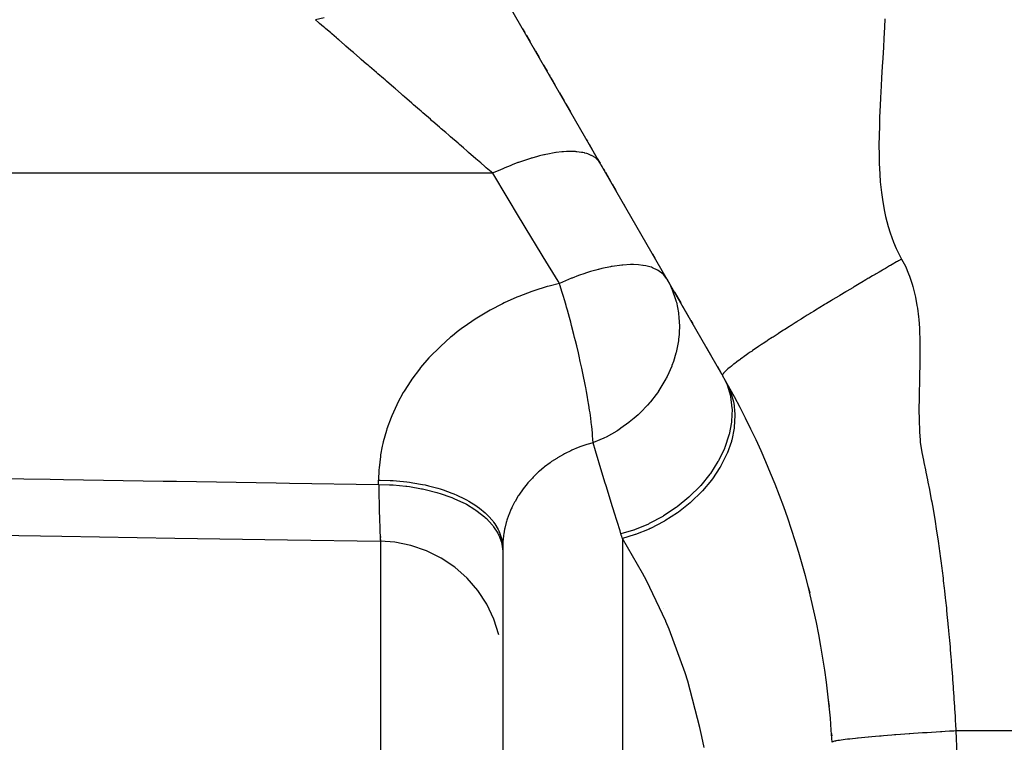
# Model space of a CAD drawing. Extents: x 24 to 1190, y -660 to 283.
# Drawn here: x 121 to 145, y -220 to -202 of the extents above; entities that cross this region are included whole.
import ezdxf

# ---------------------------------------------------------------- set-up
doc = ezdxf.new("R2010")
doc.units = 0
doc.linetypes.add('DASHED', pattern=[11.05, 8.7, -2.35])
doc.layers.get('0').update_dxf_attribs({"linetype": 'CONTINUOUS'})
doc.layers.add('NEVIDI', color=4, linetype='DASHED')

msp = doc.modelspace()

# ---------------------------------------------------------------- linework, layer by layer
at = {"color": 2}
for p, q in [((138.312382, -210.985918), (123.679492, -185.641008)), ((133.479433, -202.615004), (133.533377, -202.708438)), ((133.554988, -202.745869), (133.558075, -202.751216)), ((133.5766, -202.783303), (133.663937, -202.934574)), ((133.702468, -203.001312), (133.706315, -203.007975)), ((133.749568, -203.082892), (133.771197, -203.120355)), ((133.792829, -203.157821), (133.879372, -203.307718)), ((133.987592, -203.495162), (134.074203, -203.645176)), ((134.121543, -203.727171), (134.139181, -203.757722)), ((134.160844, -203.795243), (134.26919, -203.982903)), ((134.372791, -204.162345), (134.486029, -204.35848)), ((134.529421, -204.433636), (134.637916, -204.621555)), ((135.028243, -205.297622), (135.049891, -205.335117)), ((135.063775, -205.359164), (135.071547, -205.372627)), ((135.093217, -205.41016), (135.223687, -205.63614)), ((135.289181, -205.749579), (135.35636, -205.865938)), ((135.387717, -205.920249), (135.397394, -205.937009)), ((135.441697, -206.013744), (135.461735, -206.048452)), ((135.483329, -206.085854), (135.608834, -206.303235)), ((135.629427, -206.338902), (135.63015, -206.340156)), ((135.65, -206.374536), (135.737239, -206.52564)), ((135.925015, -206.850876), (135.956166, -206.904831)), ((136.627567, -208.067733), (136.683508, -208.164624)), ((137.13361, -208.944224), (137.135206, -208.946988)), ((137.156395, -208.983689), (137.306641, -209.243923)), ((137.350296, -209.319536), (137.50578, -209.588842)), ((137.550979, -209.667129), (137.59861, -209.749627)), ((137.901627, -210.274469), (137.905362, -210.280937)), ((137.925505, -210.315828), (138.047148, -210.526519)), ((138.195467, -210.783415), (138.270367, -210.913144)), ((119.604526, -214.84477), (122.335726, -214.88602)), ((122.335726, -214.88602), (125.066926, -214.927259)), ((125.066926, -214.927259), (127.798126, -214.968488)), ((127.798126, -214.968488), (130.04456, -215.002391)), ((130.04456, -215.002391), (130.045215, -215.00326)), ((130.045215, -215.00326), (130.045708, -215.002937)), ((130.045708, -215.002937), (130.045947, -215.002456)), ((130.390923, -215.027699), (130.045947, -215.002456)), ((130.780382, -215.105372), (130.390923, -215.027699)), ((131.156169, -215.233792), (130.780382, -215.105372)), ((131.511688, -215.410724), (131.156169, -215.233792)), ((133, -215.153328), (133, -264.82356)), ((133, -215.153328), (133, -264.82356)), ((131.84072, -215.633043), (131.511688, -215.410724)), ((132.137502, -215.89686), (131.84072, -215.633043)), ((132.396814, -216.197567), (132.137502, -215.89686)), ((132.614128, -216.529876), (132.396814, -216.197567)), ((132.785643, -216.887967), (132.614128, -216.529876)), ((132.908327, -217.265575), (132.785643, -216.887967)), ((140.94801, -219.625285), (140.958433, -219.711477))]:
    msp.add_line(p, q, dxfattribs=at)
msp.add_arc((121, -220.999992), 20, 3.250838, 29.999999, dxfattribs=at)
at = {"layer": 'NEVIDI', "color": 7, "linetype": 'CONTINUOUS'}
for p, q in [((128.685019, -202.349799), (128.470906, -202.397441)), ((128.548892, -202.464974), (128.470906, -202.397441)), ((142.242283, -202.378853), (142.233452, -202.58179)), ((128.572375, -202.48531), (128.548892, -202.464974)), ((128.669484, -202.569407), (128.572375, -202.48531)), ((128.689988, -202.587164), (128.669484, -202.569407)), ((128.715377, -202.609152), (128.689988, -202.587164)), ((128.841928, -202.718751), (128.715377, -202.609152)), ((142.233452, -202.58179), (142.219731, -202.853107)), ((128.869168, -202.742343), (128.841928, -202.718751)), ((128.979278, -202.837705), (128.869168, -202.742343)), ((129.004183, -202.859274), (128.979278, -202.837705)), ((129.033146, -202.884358), (129.004183, -202.859274)), ((129.176084, -203.008149), (129.033146, -202.884358)), ((142.219731, -202.853107), (142.208714, -203.058258)), ((129.206616, -203.03459), (129.176084, -203.008149)), ((129.327701, -203.139453), (129.206616, -203.03459)), ((129.356943, -203.164778), (129.327701, -203.139453)), ((142.208714, -203.058258), (142.193705, -203.329305)), ((129.38893, -203.192479), (129.356943, -203.164778)), ((129.545954, -203.328463), (129.38893, -203.192479)), ((129.579267, -203.357313), (129.545954, -203.328463)), ((129.708931, -203.469603), (129.579267, -203.357313)), ((142.193705, -203.329305), (142.182403, -203.529869)), ((129.742324, -203.498521), (129.708931, -203.469603)), ((129.776842, -203.528414), (129.742324, -203.498521)), ((129.945228, -203.674239), (129.776842, -203.528414)), ((142.182403, -203.529869), (142.166784, -203.80595)), ((129.980783, -203.705029), (129.945228, -203.674239)), ((130.11658, -203.822632), (129.980783, -203.705029)), ((130.153792, -203.854858), (130.11658, -203.822632)), ((130.190234, -203.886417), (130.153792, -203.854858)), ((142.166784, -203.80595), (142.155913, -203.999726)), ((130.367187, -204.039663), (130.190234, -203.886417)), ((130.404383, -204.071876), (130.367187, -204.039663)), ((130.543958, -204.192752), (130.404383, -204.071876)), ((142.155913, -203.999726), (142.140636, -204.282276)), ((130.584539, -204.227896), (130.543958, -204.192752)), ((130.622314, -204.260609), (130.584539, -204.227896)), ((130.804937, -204.418766), (130.622314, -204.260609)), ((142.140636, -204.282276), (142.131199, -204.470288)), ((130.843149, -204.451858), (130.804937, -204.418766)), ((130.98402, -204.573855), (130.843149, -204.451858)), ((131.027415, -204.611436), (130.98402, -204.573855)), ((142.131199, -204.470288), (142.118613, -204.755755)), ((131.065916, -204.644779), (131.027415, -204.611436)), ((131.251105, -204.805155), (131.065916, -204.644779)), ((131.289692, -204.838571), (131.251105, -204.805155)), ((142.118613, -204.755755), (142.111955, -204.940387)), ((131.308536, -204.854891), (131.289692, -204.838571)), ((131.47499, -204.999049), (131.308536, -204.854891)), ((131.513512, -205.032411), (131.47499, -204.999049)), ((131.62148, -205.125915), (131.513512, -205.032411)), ((142.111955, -204.940387), (142.104713, -205.224486)), ((131.698173, -205.192334), (131.62148, -205.125915)), ((131.73649, -205.225517), (131.698173, -205.192334)), ((131.919738, -205.384212), (131.73649, -205.225517)), ((142.104713, -205.224486), (142.102488, -205.408132)), ((131.95768, -205.41707), (131.919738, -205.384212)), ((132.050599, -205.49754), (131.95768, -205.41707)), ((132.138763, -205.573893), (132.050599, -205.49754)), ((142.102488, -205.408132), (142.103756, -205.685287)), ((132.176163, -205.606284), (132.138763, -205.573893)), ((132.354305, -205.76056), (132.176163, -205.606284)), ((132.391027, -205.792362), (132.354305, -205.76056)), ((133.625602, -205.766154), (133.45723, -205.821781)), ((133.676996, -205.750347), (133.625602, -205.766154)), ((133.690919, -205.746162), (133.676996, -205.750347)), ((133.704365, -205.742161), (133.690919, -205.746162)), ((133.840203, -205.70399), (133.704365, -205.742161)), ((133.889794, -205.691112), (133.840203, -205.70399)), ((133.996953, -205.665322), (133.889794, -205.691112)), ((134.009699, -205.662447), (133.996953, -205.665322)), ((134.046649, -205.654352), (134.009699, -205.662447)), ((134.094146, -205.644481), (134.046649, -205.654352)), ((134.243374, -205.617625), (134.094146, -205.644481)), ((134.283375, -205.61157), (134.243374, -205.617625)), ((134.28829, -205.610861), (134.283375, -205.61157)), ((134.295161, -205.609884), (134.28829, -205.610861)), ((134.428905, -205.594074), (134.295161, -205.609884)), ((134.471002, -205.590453), (134.428905, -205.594074)), ((134.545347, -205.585809), (134.471002, -205.590453)), ((134.555996, -205.585337), (134.545347, -205.585809)), ((134.601832, -205.58389), (134.555996, -205.585337)), ((134.640823, -205.583445), (134.601832, -205.58389)), ((134.760866, -205.587138), (134.640823, -205.583445)), ((134.778872, -205.588425), (134.760866, -205.587138)), ((134.78818, -205.589173), (134.778872, -205.588425)), ((134.796418, -205.589882), (134.78818, -205.589173)), ((134.904791, -205.603808), (134.796418, -205.589882)), ((134.936563, -205.609711), (134.904791, -205.603808)), ((134.980123, -205.619378), (134.936563, -205.609711)), ((134.988007, -205.621338), (134.980123, -205.619378)), ((135.03254, -205.63376), (134.988007, -205.621338)), ((135.060359, -205.642794), (135.03254, -205.63376)), ((135.143144, -205.676787), (135.060359, -205.642794)), ((135.146016, -205.678192), (135.143144, -205.676787)), ((135.152347, -205.68135), (135.146016, -205.678192)), ((135.16676, -205.688869), (135.152347, -205.68135)), ((135.235793, -205.732565), (135.16676, -205.688869)), ((135.255012, -205.747596), (135.235793, -205.732565)), ((135.273841, -205.763921), (135.255012, -205.747596)), ((135.278442, -205.768185), (135.273841, -205.763921)), ((135.309714, -205.800652), (135.278442, -205.768185)), ((142.103756, -205.685287), (142.108232, -205.86781)), ((132.468074, -205.859084), (132.391027, -205.792362)), ((132.565496, -205.943452), (132.468074, -205.859084)), ((132.601378, -205.974527), (132.565496, -205.943452)), ((132.75828, -206.110414), (132.601378, -205.974527)), ((133.003639, -205.998934), (132.949108, -206.02278)), ((133.039308, -205.983624), (133.003639, -205.998934)), ((133.053658, -205.977531), (133.039308, -205.983624)), ((133.178318, -205.926168), (133.053658, -205.977531)), ((133.232263, -205.90483), (133.178318, -205.926168)), ((133.369981, -205.852836), (133.232263, -205.90483)), ((133.384015, -205.84774), (133.369981, -205.852836)), ((133.404428, -205.840397), (133.384015, -205.84774)), ((133.45723, -205.821781), (133.404428, -205.840397)), ((135.32439, -205.818485), (135.309714, -205.800652)), ((135.35636, -205.865936), (135.32439, -205.818485)), ((142.108232, -205.86781), (142.121044, -206.135356)), ((132.758284, -206.110417), (101, -206.110417)), ((132.773264, -206.103298), (132.75828, -206.110414)), ((133.107393, -206.686296), (132.758285, -206.110416)), ((132.949108, -206.02278), (132.773264, -206.103298)), ((142.121044, -206.135356), (142.13434, -206.314312)), ((142.13434, -206.314312), (142.161141, -206.571954)), ((133.156445, -206.767211), (133.107393, -206.686296)), ((142.161141, -206.571954), (142.184822, -206.744663)), ((133.362377, -207.106912), (133.156445, -206.767211)), ((142.184822, -206.744663), (142.228029, -206.992773)), ((133.521285, -207.369041), (133.362377, -207.106912)), ((142.228029, -206.992773), (142.263447, -207.157552)), ((142.263447, -207.157552), (142.325385, -207.39541)), ((133.570038, -207.449463), (133.521285, -207.369041)), ((142.325385, -207.39541), (142.373919, -207.551702)), ((133.93263, -208.047586), (133.570038, -207.449463)), ((142.373919, -207.551702), (142.456884, -207.778078)), ((142.456884, -207.778078), (142.520383, -207.926229)), ((133.981078, -208.127504), (133.93263, -208.047586)), ((134.341379, -208.721846), (133.981078, -208.127504)), ((142.520383, -207.926229), (142.62605, -208.138434)), ((142.62605, -208.138434), (142.650635, -208.182893)), ((135.610578, -208.368874), (135.399001, -208.41327)), ((135.623178, -208.36661), (135.610578, -208.368874)), ((135.649518, -208.362022), (135.623178, -208.36661)), ((135.880286, -208.330818), (135.649518, -208.362022)), ((135.89423, -208.329488), (135.880286, -208.330818)), ((135.905922, -208.328425), (135.89423, -208.329488)), ((136.09252, -208.318447), (135.905922, -208.328425)), ((136.154392, -208.318335), (136.09252, -208.318447)), ((136.164989, -208.318493), (136.154392, -208.318335)), ((136.287367, -208.324422), (136.164989, -208.318493)), ((136.387188, -208.335595), (136.287367, -208.324422)), ((136.396523, -208.336972), (136.387188, -208.335595)), ((136.464951, -208.349015), (136.396523, -208.336972)), ((136.588774, -208.38098), (136.464951, -208.349015)), ((136.596708, -208.383557), (136.588774, -208.38098)), ((136.624288, -208.393088), (136.596708, -208.383557)), ((136.748966, -208.449677), (136.624288, -208.393088)), ((142.359136, -208.351232), (142.261158, -208.408137)), ((142.381087, -208.338505), (142.359136, -208.351232)), ((142.418816, -208.31665), (142.381087, -208.338505)), ((142.529606, -208.252612), (142.418816, -208.31665)), ((142.551263, -208.240118), (142.529606, -208.252612)), ((142.570764, -208.228875), (142.551263, -208.240118)), ((142.650636, -208.182893), (142.570764, -208.228875)), ((142.650635, -208.182893), (142.711978, -208.297382)), ((142.711978, -208.297382), (142.740187, -208.355138)), ((142.740187, -208.355138), (142.818641, -208.537325)), ((134.836083, -208.582985), (134.678086, -208.642687)), ((134.990656, -208.529509), (134.836083, -208.582985)), ((135.004494, -208.524965), (134.990656, -208.529509)), ((135.128191, -208.486171), (135.004494, -208.524965)), ((135.256642, -208.449464), (135.128191, -208.486171)), ((135.307831, -208.435893), (135.256642, -208.449464)), ((135.321164, -208.432459), (135.307831, -208.435893)), ((135.399001, -208.41327), (135.321164, -208.432459)), ((136.75624, -208.453816), (136.748966, -208.449677)), ((136.76265, -208.457558), (136.75624, -208.453816)), ((136.763518, -208.458071), (136.76265, -208.457558)), ((136.880049, -208.546169), (136.763518, -208.458071)), ((136.886954, -208.552969), (136.880049, -208.546169)), ((136.891733, -208.557818), (136.886954, -208.552969)), ((136.970091, -208.661002), (136.891733, -208.557818)), ((141.945209, -208.592765), (141.858957, -208.64347)), ((142.012147, -208.553504), (141.945209, -208.592765)), ((142.034562, -208.540375), (142.012147, -208.553504)), ((142.105733, -208.498745), (142.034562, -208.540375)), ((142.186509, -208.451603), (142.105733, -208.498745)), ((142.208727, -208.438657), (142.186509, -208.451603)), ((142.261158, -208.408137), (142.208727, -208.438657)), ((142.818641, -208.537325), (142.841545, -208.597889)), ((142.841545, -208.597889), (142.904181, -208.786722)), ((134.074249, -208.850468), (133.751172, -208.951798)), ((134.122971, -208.836708), (134.074249, -208.850468)), ((134.372015, -208.772382), (134.122971, -208.836708)), ((134.372016, -208.772383), (134.341379, -208.721846)), ((134.383049, -208.807161), (134.372015, -208.772382)), ((134.520981, -208.70697), (134.372016, -208.772383)), ((134.440565, -208.99239), (134.383049, -208.807161)), ((134.663946, -208.648273), (134.520981, -208.70697)), ((134.678086, -208.642687), (134.663946, -208.648273)), ((136.970091, -208.661002), (137.047364, -208.807154)), ((137.047364, -208.807154), (137.085871, -208.89146)), ((141.482688, -208.866236), (141.466701, -208.875759)), ((141.505357, -208.852741), (141.482688, -208.866236)), ((141.625249, -208.781528), (141.505357, -208.852741)), ((141.659748, -208.761086), (141.625249, -208.781528)), ((141.68241, -208.74767), (141.659748, -208.761086)), ((141.787467, -208.685597), (141.68241, -208.74767)), ((141.83638, -208.656764), (141.787467, -208.685597)), ((141.858957, -208.64347), (141.83638, -208.656764)), ((142.904181, -208.786722), (142.922386, -208.849717)), ((142.922386, -208.849717), (142.971153, -209.0444)), ((133.343498, -209.10602), (133.037571, -209.242673)), ((133.38955, -209.087049), (133.343498, -209.10602)), ((133.703827, -208.96816), (133.38955, -209.087049)), ((133.751172, -208.951798), (133.703827, -208.96816)), ((134.463022, -209.066582), (134.440565, -208.99239)), ((134.499903, -209.190795), (134.463022, -209.066582)), ((137.085871, -208.89146), (137.091076, -208.903608)), ((137.091076, -208.903608), (137.188579, -209.182696)), ((141.129231, -209.077939), (140.985361, -209.164834)), ((141.146423, -209.067585), (141.129231, -209.077939)), ((141.151805, -209.064344), (141.146423, -209.067585)), ((141.304422, -208.972701), (141.151805, -209.064344)), ((141.305627, -208.971979), (141.304422, -208.972701)), ((141.328306, -208.958401), (141.305627, -208.971979)), ((141.466701, -208.875759), (141.328306, -208.958401)), ((142.971153, -209.0444), (142.985044, -209.10901)), ((142.985044, -209.10901), (143.021586, -209.308884)), ((132.992992, -209.264187), (132.697182, -209.418014)), ((133.037571, -209.242673), (132.992992, -209.264187)), ((134.534128, -209.308726), (134.499903, -209.190795)), ((134.544033, -209.343336), (134.534128, -209.308726)), ((134.566037, -209.421003), (134.544033, -209.343336)), ((137.188579, -209.182696), (137.190801, -209.190763)), ((137.190801, -209.190763), (137.192095, -209.195513)), ((137.192095, -209.195513), (137.200931, -209.229109)), ((137.200931, -209.229109), (137.251323, -209.487699)), ((140.780466, -209.28936), (140.671835, -209.355769)), ((140.802584, -209.275872), (140.780466, -209.28936)), ((140.82967, -209.259371), (140.802584, -209.275872)), ((140.953997, -209.183836), (140.82967, -209.259371)), ((140.976358, -209.170286), (140.953997, -209.183836)), ((140.985361, -209.164834), (140.976358, -209.170286)), ((143.021586, -209.308884), (143.031625, -209.374633)), ((132.654177, -209.442052), (132.371857, -209.611273)), ((132.697182, -209.418014), (132.654177, -209.442052)), ((134.613714, -209.593097), (134.566037, -209.421003)), ((137.251323, -209.487699), (137.253105, -209.501006)), ((137.253105, -209.501006), (137.26334, -209.593053)), ((140.296674, -209.587379), (140.275776, -209.600393)), ((140.366731, -209.543845), (140.296674, -209.587379)), ((140.440761, -209.497989), (140.366731, -209.543845)), ((140.462143, -209.484771), (140.440761, -209.497989)), ((140.51983, -209.449171), (140.462143, -209.484771)), ((140.609185, -209.394196), (140.51983, -209.449171)), ((140.630967, -209.380825), (140.609185, -209.394196)), ((140.671835, -209.355769), (140.630967, -209.380825)), ((143.031625, -209.374633), (143.057166, -209.579137)), ((143.057166, -209.579137), (143.063814, -209.645865)), ((132.064648, -209.820297), (132.026222, -209.84846)), ((132.331156, -209.637398), (132.064648, -209.820297)), ((132.371857, -209.611273), (132.331156, -209.637398)), ((134.644722, -209.707928), (134.613714, -209.593097)), ((134.665879, -209.787649), (134.644722, -209.707928)), ((134.722372, -210.006298), (134.665879, -209.787649)), ((137.26334, -209.593053), (137.273325, -209.802229)), ((137.273348, -209.815844), (137.269641, -209.948664)), ((137.273325, -209.802229), (137.273348, -209.815844)), ((139.934677, -209.814694), (139.826062, -209.883764)), ((139.958335, -209.799707), (139.934677, -209.814694)), ((139.978094, -209.787204), (139.958335, -209.799707)), ((140.073829, -209.726818), (139.978094, -209.787204)), ((140.114772, -209.701084), (140.073829, -209.726818)), ((140.13516, -209.688289), (140.114772, -209.701084)), ((140.220369, -209.634956), (140.13516, -209.688289)), ((140.275776, -209.600393), (140.220369, -209.634956)), ((143.063814, -209.645865), (143.078754, -209.854452)), ((131.774702, -210.045175), (131.738604, -210.075296)), ((131.897439, -209.946405), (131.774702, -210.045175)), ((132.026222, -209.84846), (131.897439, -209.946405)), ((134.740859, -210.079766), (134.722372, -210.006298)), ((137.265832, -210.006276), (137.254223, -210.12175)), ((137.269641, -209.948664), (137.265832, -210.006276)), ((139.661155, -209.98952), (139.53904, -210.068606)), ((139.666013, -209.986388), (139.661155, -209.98952)), ((139.679564, -209.977658), (139.666013, -209.986388)), ((139.796449, -209.902673), (139.679564, -209.977658)), ((139.806941, -209.89597), (139.796449, -209.902673)), ((139.826062, -209.883764), (139.806941, -209.89597)), ((143.078754, -209.854452), (143.082128, -209.923548)), ((143.082128, -209.923548), (143.088965, -210.13289)), ((131.502304, -210.285669), (131.468428, -210.317854)), ((131.738604, -210.075296), (131.502304, -210.285669)), ((134.760844, -210.160303), (134.740859, -210.079766)), ((134.761016, -210.161002), (134.760844, -210.160303)), ((134.789837, -210.27895), (134.761016, -210.161002)), ((134.831058, -210.452968), (134.789837, -210.27895)), ((137.229919, -210.278971), (137.194297, -210.442037)), ((137.249073, -210.161002), (137.229919, -210.278971)), ((137.252464, -210.135691), (137.249073, -210.161002)), ((137.254223, -210.12175), (137.252464, -210.135691)), ((139.19068, -210.29873), (139.157846, -210.320842)), ((139.262025, -210.250965), (139.19068, -210.29873)), ((139.277794, -210.240457), (139.262025, -210.250965)), ((139.299641, -210.225927), (139.277794, -210.240457)), ((139.388325, -210.16726), (139.299641, -210.225927)), ((139.404997, -210.156285), (139.388325, -210.16726)), ((139.417165, -210.148285), (139.404997, -210.156285)), ((139.521478, -210.08004), (139.417165, -210.148285)), ((139.537568, -210.069564), (139.521478, -210.08004)), ((139.53904, -210.068606), (139.537568, -210.069564)), ((143.088965, -210.13289), (143.090366, -210.204242)), ((143.090366, -210.204242), (143.092342, -210.412412)), ((131.24839, -210.541136), (131.217207, -210.57496)), ((131.468428, -210.317854), (131.24839, -210.541136)), ((134.849511, -210.532998), (134.831058, -210.452968)), ((134.877379, -210.656499), (134.849511, -210.532998)), ((137.190824, -210.455709), (137.131019, -210.656626)), ((137.194297, -210.442037), (137.190824, -210.455709)), ((138.844214, -210.537365), (138.832413, -210.545751)), ((138.896375, -210.500549), (138.844214, -210.537365)), ((138.927994, -210.478415), (138.896375, -210.500549)), ((138.940813, -210.469477), (138.927994, -210.478415)), ((138.988674, -210.436283), (138.940813, -210.469477)), ((139.031597, -210.40673), (138.988674, -210.436283)), ((139.045431, -210.397247), (139.031597, -210.40673)), ((139.085375, -210.369967), (139.045431, -210.397247)), ((139.143007, -210.330864), (139.085375, -210.369967)), ((139.157846, -210.320842), (139.143007, -210.330864)), ((143.092395, -210.483959), (143.091071, -210.691387)), ((143.092342, -210.412412), (143.092395, -210.483959)), ((131.217207, -210.57496), (131.015293, -210.809286)), ((134.913514, -210.821703), (134.877379, -210.656499)), ((137.089263, -210.771591), (136.976306, -211.02614)), ((137.091851, -210.76489), (137.089263, -210.771591)), ((137.094421, -210.758185), (137.091851, -210.76489)), ((137.131019, -210.656626), (137.094421, -210.758185)), ((138.532854, -210.769285), (138.490973, -210.80329)), ((138.540378, -210.76329), (138.532854, -210.769285)), ((138.54211, -210.761913), (138.540378, -210.76329)), ((138.595252, -210.7204), (138.54211, -210.761913)), ((138.5988, -210.717671), (138.595252, -210.7204)), ((138.60385, -210.713795), (138.5988, -210.717671)), ((138.663725, -210.668505), (138.60385, -210.713795)), ((138.66599, -210.666813), (138.663725, -210.668505)), ((138.675644, -210.659619), (138.66599, -210.666813)), ((138.733917, -210.616694), (138.675644, -210.659619)), ((138.74506, -210.608574), (138.733917, -210.616694)), ((138.755781, -210.600786), (138.74506, -210.608574)), ((138.812686, -210.55982), (138.755781, -210.600786)), ((138.832413, -210.545751), (138.812686, -210.55982)), ((143.090199, -210.761336), (143.086569, -210.968919)), ((143.091071, -210.691387), (143.090199, -210.761336)), ((130.986984, -210.844492), (130.805178, -211.087292)), ((131.015293, -210.809286), (130.986984, -210.844492)), ((134.930124, -210.899727), (134.913514, -210.821703)), ((134.956396, -211.026116), (134.930124, -210.899727)), ((138.319354, -210.983703), (138.318496, -210.993876)), ((138.318496, -210.993876), (138.318739, -210.995316)), ((138.318739, -210.995316), (138.318766, -210.995438)), ((138.318766, -210.995438), (138.320508, -210.999992)), ((138.319735, -210.982306), (138.319354, -210.983703)), ((138.32035, -210.980345), (138.319735, -210.982306)), ((138.325457, -210.968909), (138.32035, -210.980345)), ((138.320507, -210.999991), (138.422281, -211.208987)), ((138.327566, -210.965182), (138.325457, -210.968909)), ((138.32908, -210.962683), (138.327566, -210.965182)), ((138.337578, -210.950263), (138.32908, -210.962683)), ((138.342532, -210.943801), (138.337578, -210.950263)), ((138.344981, -210.940746), (138.342532, -210.943801)), ((138.355374, -210.928509), (138.344981, -210.940746)), ((138.364903, -210.918037), (138.355374, -210.928509)), ((138.368315, -210.914416), (138.364903, -210.918037)), ((138.379882, -210.902532), (138.368315, -210.914416)), ((138.394925, -210.887781), (138.379882, -210.902532)), ((138.399333, -210.883578), (138.394925, -210.887781)), ((138.410142, -210.873458), (138.399333, -210.883578)), ((138.432811, -210.852944), (138.410142, -210.873458)), ((138.438241, -210.848148), (138.432811, -210.852944)), ((138.4477, -210.839884), (138.438241, -210.848148)), ((138.478741, -210.81346), (138.4477, -210.839884)), ((138.485212, -210.808064), (138.478741, -210.81346)), ((138.490973, -210.80329), (138.485212, -210.808064)), ((143.086569, -210.968919), (143.085031, -211.036968)), ((130.779879, -211.123681), (130.618474, -211.374533)), ((130.805178, -211.087292), (130.779879, -211.123681)), ((134.987135, -211.179254), (134.956396, -211.026116)), ((135.001687, -211.254062), (134.987135, -211.179254)), ((135.008526, -211.289808), (135.001687, -211.254062)), ((136.949201, -211.078882), (136.780943, -211.360865)), ((136.955979, -211.065932), (136.949201, -211.078882)), ((136.976306, -211.02614), (136.955979, -211.065932)), ((138.400709, -211.140208), (138.502438, -211.354895)), ((138.422281, -211.208987), (138.426938, -211.220666)), ((138.426938, -211.220666), (138.429155, -211.226316)), ((138.429155, -211.226316), (138.508462, -211.491365)), ((143.079346, -211.244537), (143.077479, -211.310906)), ((143.085031, -211.036968), (143.079346, -211.244537)), ((130.596304, -211.411897), (130.455178, -211.670871)), ((130.618474, -211.374533), (130.596304, -211.411897)), ((135.025787, -211.381881), (135.008526, -211.289808)), ((135.050683, -211.51995), (135.025787, -211.381881)), ((136.714899, -211.455581), (136.571781, -211.638799)), ((136.76669, -211.381938), (136.714899, -211.455581)), ((136.772639, -211.373188), (136.76669, -211.381938)), ((136.780943, -211.360865), (136.772639, -211.373188)), ((138.502438, -211.354895), (138.504615, -211.360538)), ((138.504615, -211.360538), (138.511304, -211.378275)), ((138.508462, -211.491365), (138.511089, -211.503881)), ((138.511304, -211.378275), (138.584294, -211.637037)), ((143.077479, -211.310906), (143.072853, -211.516414)), ((130.435866, -211.709641), (130.315109, -211.976379)), ((130.455178, -211.670871), (130.435866, -211.709641)), ((135.062959, -211.590706), (135.050683, -211.51995)), ((135.08416, -211.718104), (135.062959, -211.590706)), ((135.102986, -211.838496), (135.08416, -211.718104)), ((136.502994, -211.718064), (136.331479, -211.895814)), ((136.562047, -211.650329), (136.502994, -211.718064)), ((136.571781, -211.638799), (136.562047, -211.650329)), ((138.511089, -211.503881), (138.512341, -211.510008)), ((138.512341, -211.510008), (138.54667, -211.791099)), ((138.584294, -211.637037), (138.585482, -211.643071)), ((138.585482, -211.643071), (138.589064, -211.661997)), ((138.589064, -211.661997), (138.617905, -211.936124)), ((143.071833, -211.580445), (143.070181, -211.783967)), ((143.072853, -211.516414), (143.071833, -211.580445)), ((135.112603, -211.903523), (135.102986, -211.838496)), ((135.130132, -212.029408), (135.112603, -211.903523)), ((136.274984, -211.948975), (136.18428, -212.029449)), ((136.320418, -211.906416), (136.274984, -211.948975)), ((136.331479, -211.895814), (136.320418, -211.906416)), ((138.547461, -211.810637), (138.536344, -212.103015)), ((138.54667, -211.791099), (138.547224, -211.804247)), ((138.547224, -211.804247), (138.547461, -211.810637)), ((138.618521, -211.96235), (138.602789, -212.246984)), ((138.617905, -211.936124), (138.618087, -211.942462)), ((138.618087, -211.942462), (138.618521, -211.96235)), ((143.070181, -211.783967), (143.070194, -211.845084)), ((143.070194, -211.845084), (143.071964, -212.047293)), ((130.298922, -212.016015), (130.199894, -212.287464)), ((130.315109, -211.976379), (130.298922, -212.016015)), ((135.143038, -212.129463), (135.130132, -212.029408)), ((135.150136, -212.187942), (135.143038, -212.129463)), ((135.154115, -212.222095), (135.150136, -212.187942)), ((136.051306, -212.137641), (135.861775, -212.274225)), ((136.063407, -212.128242), (136.051306, -212.137641)), ((136.18428, -212.029449), (136.063407, -212.128242)), ((138.534023, -212.123289), (138.477573, -212.421767)), ((138.534814, -212.116569), (138.534023, -212.123289)), ((138.536344, -212.103015), (138.534814, -212.116569)), ((143.071964, -212.047293), (143.073113, -212.106801)), ((143.073113, -212.106801), (143.080198, -212.305946)), ((130.186955, -212.327687), (130.110674, -212.60128)), ((130.199894, -212.287464), (130.186955, -212.327687)), ((135.163811, -212.310813), (135.154115, -212.222095)), ((135.171319, -212.387638), (135.163811, -212.310813)), ((135.17574, -212.438692), (135.171319, -212.387638)), ((135.183631, -212.557814), (135.17574, -212.438692)), ((135.758428, -212.340919), (135.501761, -212.485512)), ((135.771399, -212.33283), (135.758428, -212.340919)), ((135.806062, -212.310823), (135.771399, -212.33283)), ((135.861775, -212.274225), (135.806062, -212.310823)), ((138.472191, -212.442252), (138.371447, -212.741863)), ((138.473988, -212.435494), (138.472191, -212.442252)), ((138.477573, -212.421767), (138.473988, -212.435494)), ((138.599239, -212.273882), (138.539116, -212.564284)), ((138.601959, -212.253515), (138.599239, -212.273882)), ((138.602789, -212.246984), (138.601959, -212.253515)), ((143.080198, -212.305946), (143.083461, -212.364512)), ((143.083461, -212.364512), (143.097375, -212.558994)), ((130.101165, -212.641524), (130.087311, -212.703791)), ((130.110674, -212.60128), (130.101165, -212.641524)), ((135.013, -212.676769), (134.868607, -212.726617)), ((135.037129, -212.66918), (135.013, -212.676769)), ((135.186008, -212.626881), (135.037129, -212.66918)), ((135.185606, -212.609532), (135.183631, -212.557814)), ((135.186008, -212.626881), (135.185606, -212.609532)), ((135.198803, -212.621875), (135.186008, -212.62688)), ((135.243001, -212.817605), (135.186008, -212.62688)), ((135.351341, -212.557583), (135.198803, -212.621875)), ((135.445671, -212.513426), (135.351341, -212.557583)), ((135.459553, -212.506634), (135.445671, -212.513426)), ((135.501761, -212.485512), (135.459553, -212.506634)), ((138.531452, -212.591544), (138.428067, -212.882511)), ((138.537293, -212.570881), (138.531452, -212.591544)), ((138.539116, -212.564284), (138.537293, -212.570881)), ((143.097375, -212.558994), (143.102532, -212.61939)), ((143.102532, -212.61939), (143.128864, -212.805102)), ((130.047738, -212.916829), (130.041579, -212.957305)), ((130.087311, -212.703791), (130.047738, -212.916829)), ((134.474254, -212.904686), (134.327236, -212.988774)), ((134.496442, -212.892894), (134.474254, -212.904686)), ((134.513974, -212.883736), (134.496442, -212.892894)), ((134.648883, -212.817819), (134.513974, -212.883736)), ((134.671779, -212.807406), (134.648883, -212.817819)), ((134.828369, -212.741897), (134.671779, -212.807406)), ((134.851926, -212.732876), (134.828369, -212.741897)), ((134.868607, -212.726617), (134.851926, -212.732876)), ((135.308474, -213.035492), (135.243001, -212.817605)), ((138.363123, -212.762152), (138.219729, -213.057799)), ((138.416461, -212.909498), (138.271489, -213.196212)), ((138.365862, -212.755526), (138.363123, -212.762152)), ((138.371447, -212.741863), (138.365862, -212.755526)), ((138.425276, -212.889075), (138.416461, -212.909498)), ((138.428067, -212.882511), (138.425276, -212.889075)), ((143.128864, -212.805102), (143.139697, -212.860094)), ((143.139697, -212.860094), (143.176882, -213.04404)), ((130.041579, -212.957305), (130.01091, -213.234482)), ((134.145551, -213.108279), (134.013052, -213.207827)), ((134.165847, -213.094001), (134.145551, -213.108279)), ((134.184885, -213.080828), (134.165847, -213.094001)), ((134.305977, -213.001828), (134.184885, -213.080828)), ((134.327236, -212.988774), (134.305977, -213.001828)), ((135.334183, -213.120704), (135.308474, -213.035492)), ((135.472733, -213.576696), (135.334183, -213.120704)), ((138.20833, -213.078099), (138.025081, -213.364121)), ((138.212247, -213.071164), (138.20833, -213.078099)), ((138.219729, -213.057799), (138.212247, -213.071164)), ((143.176882, -213.04404), (143.187898, -213.097891)), ((143.187898, -213.097891), (143.225711, -213.281712)), ((130.008061, -213.275539), (130, -213.526979)), ((130.01091, -213.234482), (130.008061, -213.275539)), ((133.851331, -213.346035), (133.734312, -213.459666)), ((133.869223, -213.329736), (133.851331, -213.346035)), ((133.88723, -213.3136), (133.869223, -213.329736)), ((133.994025, -213.223079), (133.88723, -213.3136)), ((134.013052, -213.207827), (133.994025, -213.223079)), ((138.011318, -213.383158), (137.790842, -213.655565)), ((138.015811, -213.376973), (138.011318, -213.383158)), ((138.025081, -213.364121), (138.015811, -213.376973)), ((138.25608, -213.222638), (138.072472, -213.499481)), ((138.267788, -213.202615), (138.25608, -213.222638)), ((138.271489, -213.196212), (138.267788, -213.202615)), ((143.225711, -213.281712), (143.237536, -213.33893)), ((143.237536, -213.33893), (143.274606, -213.518728)), ((119.649086, -213.469415), (122.057353, -213.507707)), ((122.057353, -213.507707), (122.380301, -213.512841)), ((122.380301, -213.512841), (124.788567, -213.551124)), ((124.788567, -213.551124), (125.111515, -213.556257)), ((125.111515, -213.556257), (127.51978, -213.594531)), ((127.51978, -213.594531), (127.842728, -213.599662)), ((127.842728, -213.599662), (130, -213.633939)), ((130, -213.526975), (130.03448, -213.527083)), ((130, -213.633939), (130, -213.526979)), ((130, -213.633939), (130.000606, -213.662131)), ((130, -213.633939), (130.258355, -213.640001)), ((130.03448, -213.527083), (130.281566, -213.534162)), ((130.281566, -213.534162), (130.348691, -213.538006)), ((130.348691, -213.538006), (130.434238, -213.544109)), ((130.434238, -213.544109), (130.678748, -213.569152)), ((130.678748, -213.569152), (130.743084, -213.577663)), ((130.743084, -213.577663), (130.826295, -213.589891)), ((130.826295, -213.589891), (131.063714, -213.632646)), ((131.063714, -213.632646), (131.124005, -213.645444)), ((133.593141, -213.615701), (133.493588, -213.741443)), ((133.608614, -213.59743), (133.593141, -213.615701)), ((133.626127, -213.577122), (133.608614, -213.59743)), ((133.717573, -213.477), (133.626127, -213.577122)), ((133.734312, -213.459666), (133.717573, -213.477)), ((135.500324, -213.666872), (135.472733, -213.576696)), ((138.053303, -213.525146), (137.833433, -213.788468)), ((138.067572, -213.50609), (138.053303, -213.525146)), ((138.072472, -213.499481), (138.067572, -213.50609)), ((143.274606, -213.518728), (143.286282, -213.576454)), ((143.286282, -213.576454), (143.321697, -213.755869)), ((130.000606, -213.662131), (130.00226, -213.738007)), ((130.00226, -213.738007), (130.002712, -213.758491)), ((130.002712, -213.758491), (130.005737, -213.892438)), ((130.258355, -213.640001), (130.281549, -213.641141)), ((130.281549, -213.641141), (130.348665, -213.644997)), ((130.348665, -213.644997), (130.654954, -213.6733)), ((130.654954, -213.6733), (130.678734, -213.676248)), ((130.678734, -213.676248), (130.743087, -213.684786)), ((130.743087, -213.684786), (131.039383, -213.734999)), ((131.039383, -213.734999), (131.063887, -213.739988)), ((131.063887, -213.739988), (131.123975, -213.752787)), ((131.123975, -213.752787), (131.405466, -213.824082)), ((131.124005, -213.645444), (131.203579, -213.663603)), ((131.203579, -213.663603), (131.429734, -213.723559)), ((131.405466, -213.824082), (131.429763, -213.831168)), ((131.429734, -213.723559), (131.485034, -213.740221)), ((131.429763, -213.831168), (131.485039, -213.847878)), ((131.485034, -213.740221), (131.55957, -213.764017)), ((131.485039, -213.847878), (131.746365, -213.938901)), ((131.55957, -213.764017), (131.769864, -213.840158)), ((131.769864, -213.840158), (131.819335, -213.860182)), ((131.819335, -213.860182), (131.887452, -213.889202)), ((133.405961, -213.866083), (133.390147, -213.890263)), ((133.479607, -213.760362), (133.405961, -213.866083)), ((133.493588, -213.741443), (133.479607, -213.760362)), ((135.630391, -214.089241), (135.500324, -213.666872)), ((137.774653, -213.673529), (137.52101, -213.927142)), ((137.811429, -213.812163), (137.559556, -214.056758)), ((137.779929, -213.667701), (137.774653, -213.673529)), ((137.790842, -213.655565), (137.779929, -213.667701)), ((137.828081, -213.79427), (137.811429, -213.812163)), ((137.833433, -213.788468), (137.828081, -213.79427)), ((143.321697, -213.755869), (143.332805, -213.813536)), ((143.332805, -213.813536), (143.366578, -213.993201)), ((130.005737, -213.892438), (130.005854, -213.897534)), ((130.005854, -213.897534), (130.006181, -213.911679)), ((130.006181, -213.911679), (130.007207, -213.955666)), ((130.007207, -213.955666), (130.009171, -214.038228)), ((130.009171, -214.038228), (130.009613, -214.056499)), ((130.009613, -214.056499), (130.012406, -214.169284)), ((131.746365, -213.938901), (131.769861, -213.948144)), ((131.769861, -213.948144), (131.819336, -213.968233)), ((131.819336, -213.968233), (132.056303, -214.077542)), ((131.887452, -213.889202), (132.078138, -213.980384)), ((132.056303, -214.077542), (132.078118, -214.088824)), ((132.078118, -214.088824), (132.121321, -214.111853)), ((132.078138, -213.980384), (132.12132, -214.003326)), ((132.12132, -214.003326), (132.181599, -214.036962)), ((132.121321, -214.111853), (132.329162, -214.23725)), ((132.181599, -214.036962), (132.349109, -214.141788)), ((133.287322, -214.063547), (133.230669, -214.174404)), ((133.298326, -214.043466), (133.287322, -214.063547)), ((133.377674, -213.909747), (133.298326, -214.043466)), ((133.390147, -213.890263), (133.377674, -213.909747)), ((135.649003, -214.149327), (135.630391, -214.089241)), ((137.502686, -213.943689), (137.220326, -214.17414)), ((137.534665, -214.078597), (137.255141, -214.300319)), ((137.508643, -213.938333), (137.502686, -213.943689)), ((137.52101, -213.927142), (137.508643, -213.938333)), ((137.553431, -214.062167), (137.534665, -214.078597)), ((137.559556, -214.056758), (137.553431, -214.062167)), ((143.366578, -213.993201), (143.377175, -214.050963)), ((143.377175, -214.050963), (143.409274, -214.230638)), ((130.012406, -214.169284), (130.012572, -214.17585)), ((130.012572, -214.17585), (130.01301, -214.193061)), ((130.01301, -214.193061), (130.013699, -214.219907)), ((130.013699, -214.219907), (130.015938, -214.305146)), ((130.015938, -214.305146), (130.01637, -214.321229)), ((130.01637, -214.321229), (130.018771, -214.408297)), ((132.329162, -214.23725), (132.349122, -214.250769)), ((132.349109, -214.141788), (132.385366, -214.167037)), ((132.349122, -214.250769), (132.385376, -214.276102)), ((132.385366, -214.167037), (132.436654, -214.204594)), ((132.385376, -214.276102), (132.560529, -214.415397)), ((132.436654, -214.204594), (132.577712, -214.321331)), ((132.577712, -214.321331), (132.606648, -214.348266)), ((132.606648, -214.348266), (132.648378, -214.389341)), ((133.208474, -214.221871), (133.149489, -214.363048)), ((133.217984, -214.201214), (133.208474, -214.221871)), ((133.230669, -214.174404), (133.217984, -214.201214)), ((135.678592, -214.24467), (135.649003, -214.149327)), ((135.697105, -214.304213), (135.678592, -214.24467)), ((135.837964, -214.754665), (135.697105, -214.304213)), ((137.200116, -214.189035), (136.893807, -214.392376)), ((137.227848, -214.319866), (136.925255, -214.514975)), ((137.206649, -214.184242), (137.200116, -214.189035)), ((137.220326, -214.17414), (137.206649, -214.184242)), ((137.248387, -214.305189), (137.227848, -214.319866)), ((137.255141, -214.300319), (137.248387, -214.305189)), ((143.409274, -214.230638), (143.419338, -214.288603)), ((143.419338, -214.288603), (143.449662, -214.468313)), ((130.018771, -214.408297), (130.019248, -214.425124)), ((130.019248, -214.425124), (130.019671, -214.439907)), ((130.019671, -214.439907), (130.019983, -214.450747)), ((130.019983, -214.450747), (130.022469, -214.534536)), ((130.022469, -214.534536), (130.022876, -214.547802)), ((130.022876, -214.547802), (130.024852, -214.610536)), ((132.560529, -214.415397), (132.577721, -214.430906)), ((132.577721, -214.430906), (132.606663, -214.457931)), ((132.606663, -214.457931), (132.746253, -214.60887)), ((132.648378, -214.389341), (132.759924, -214.515832)), ((132.759924, -214.515832), (132.781477, -214.543983)), ((132.781477, -214.543983), (132.812713, -214.587696)), ((132.812713, -214.587696), (132.892461, -214.721802)), ((133.087401, -214.548418), (133.050873, -214.691953)), ((133.093642, -214.527219), (133.087401, -214.548418)), ((133.103252, -214.495937), (133.093642, -214.527219)), ((133.14157, -214.384111), (133.103252, -214.495937)), ((133.149489, -214.363048), (133.14157, -214.384111)), ((136.524327, -214.58884), (136.186207, -214.728077)), ((136.531685, -214.585397), (136.524327, -214.58884)), ((136.547061, -214.578142), (136.531685, -214.585397)), ((136.872091, -214.405314), (136.547061, -214.578142)), ((136.896198, -214.531778), (136.575999, -214.696835)), ((136.879106, -214.401155), (136.872091, -214.405314)), ((136.893807, -214.392376), (136.879106, -214.401155)), ((136.918171, -214.519101), (136.896198, -214.531778)), ((136.925255, -214.514975), (136.918171, -214.519101)), ((143.449662, -214.468313), (143.459281, -214.526963)), ((143.459281, -214.526963), (143.487903, -214.706381)), ((130.024852, -214.610536), (130.025577, -214.632795)), ((130.025577, -214.632795), (130.025972, -214.644718)), ((130.025972, -214.644718), (130.025974, -214.644777)), ((130.025974, -214.644777), (130.028578, -214.720224)), ((130.028578, -214.720224), (130.028958, -214.730739)), ((130.028958, -214.730739), (130.030552, -214.773319)), ((130.030552, -214.773319), (130.031472, -214.796774)), ((130.031472, -214.796774), (130.031568, -214.799173)), ((130.031568, -214.799173), (130.031838, -214.805852)), ((130.031838, -214.805852), (130.034248, -214.861866)), ((132.746253, -214.60887), (132.759923, -214.626047)), ((132.759923, -214.626047), (132.781483, -214.6543)), ((132.781483, -214.6543), (132.882759, -214.813938)), ((132.882759, -214.813938), (132.892471, -214.832695)), ((132.892461, -214.721802), (132.906507, -214.750486)), ((132.906507, -214.750486), (132.926726, -214.796078)), ((132.926726, -214.796078), (132.973003, -214.935666)), ((133.025927, -214.824305), (133.02102, -214.857189)), ((133.046275, -214.713352), (133.025927, -214.824305)), ((133.050873, -214.691953), (133.046275, -214.713352)), ((135.861215, -214.828594), (135.837964, -214.754665)), ((136.162735, -214.736408), (135.861207, -214.828594)), ((135.87546, -214.87403), (135.861207, -214.828594)), ((136.170328, -214.733731), (136.162735, -214.736408)), ((136.186207, -214.728077), (136.170328, -214.733731)), ((136.54551, -214.710719), (136.213043, -214.842876)), ((136.568523, -214.700268), (136.54551, -214.710719)), ((136.575999, -214.696835), (136.568523, -214.700268)), ((143.487903, -214.706381), (143.497078, -214.765505)), ((143.497078, -214.765505), (143.524134, -214.944647)), ((130.034248, -214.861866), (130.034597, -214.869407)), ((130.034597, -214.869407), (130.035789, -214.893967)), ((130.035789, -214.893967), (130.036694, -214.911358)), ((130.036694, -214.911358), (130.036877, -214.914733)), ((130.036877, -214.914733), (130.037204, -214.92065)), ((130.037204, -214.92065), (130.039336, -214.955198)), ((130.039336, -214.955198), (130.039642, -214.959542)), ((130.039642, -214.959542), (130.040486, -214.970648)), ((130.040486, -214.970648), (130.041266, -214.97969)), ((130.041266, -214.97969), (130.041629, -214.983468)), ((130.041629, -214.983468), (130.041913, -214.98623)), ((130.041913, -214.98623), (130.043754, -214.999473)), ((130.044017, -215.000636), (130.04456, -215.002391)), ((130.052357, -214.870585), (130.052357, -214.863461)), ((130.052357, -214.913725), (130.052357, -214.893889)), ((130.052357, -214.960437), (130.052357, -214.956277)), ((130.052357, -214.98348), (130.052357, -214.979825)), ((130.052357, -214.986978), (130.052357, -214.984322)), ((130.052357, -215.003377), (130.052357, -214.999761)), ((130.052357, -227.118991), (130.052357, -215.003414)), ((132.892471, -214.832695), (132.906519, -214.861484)), ((132.906519, -214.861484), (132.967745, -215.027008)), ((132.967745, -215.027008), (132.973012, -215.047263)), ((132.973003, -214.935666), (132.979656, -214.964294)), ((132.973012, -215.047263), (132.97967, -215.075998)), ((132.979656, -214.964294), (132.988467, -215.010927)), ((132.988467, -215.010927), (133, -215.153328)), ((133.002868, -215.044281), (133, -215.153328)), ((133.004101, -215.022861), (133.002868, -215.044281)), ((133.018111, -214.878514), (133.004101, -215.022861)), ((133.02102, -214.857189), (133.018111, -214.878514)), ((135.878268, -214.883017), (135.87546, -214.87403)), ((135.892858, -214.92991), (135.878268, -214.883017)), ((135.895293, -214.937771), (135.892858, -214.92991)), ((136.181788, -214.853546), (135.895293, -214.937771)), ((135.895302, -214.937771), (135.895302, -237.999992)), ((136.380479, -215.77334), (135.895304, -214.937769)), ((136.205442, -214.845498), (136.181788, -214.853546)), ((136.213043, -214.842876), (136.205442, -214.845498)), ((143.524134, -214.944647), (143.532929, -215.004477)), ((143.532929, -215.004477), (143.558491, -215.183071)), ((132.97967, -215.075998), (132.999746, -215.24441)), ((143.558491, -215.183071), (143.566924, -215.243574)), ((143.566924, -215.243574), (143.5911, -215.42162)), ((143.5911, -215.42162), (143.599214, -215.482943)), ((143.599214, -215.482943), (143.622089, -215.66026)), ((136.47649, -215.95476), (136.380479, -215.77334)), ((143.622089, -215.66026), (143.629872, -215.722119)), ((143.629872, -215.722119), (143.651574, -215.89896)), ((136.943006, -216.938446), (136.47649, -215.95476)), ((143.651574, -215.89896), (143.659024, -215.961201)), ((143.659024, -215.961201), (143.679611, -216.137543)), ((140.388118, -216.111482), (140.39763, -216.140131)), ((140.39763, -216.140131), (140.427352, -216.249658)), ((143.679611, -216.137543), (143.686762, -216.200366)), ((143.686762, -216.200366), (143.706287, -216.376224)), ((143.706287, -216.376224), (143.713103, -216.439191)), ((143.713103, -216.439191), (143.731662, -216.614991)), ((136.895741, -216.624016), (136.894732, -216.624016)), ((143.731662, -216.614991), (143.738143, -216.677948)), ((143.738143, -216.677948), (143.755789, -216.853745)), ((136.945242, -216.943654), (136.943006, -216.938446)), ((137.025524, -217.134476), (136.945242, -216.943654)), ((143.755789, -216.853745), (143.761948, -216.916675)), ((143.761948, -216.916675), (143.778727, -217.092469)), ((137.411408, -218.183432), (137.025524, -217.134476)), ((143.778727, -217.092469), (143.784565, -217.155192)), ((143.784565, -217.155192), (143.78638, -217.174864)), ((143.78638, -217.174864), (143.800537, -217.331141)), ((143.800537, -217.331141), (143.806073, -217.393669)), ((143.806073, -217.393669), (143.821274, -217.569675)), ((143.821274, -217.569675), (143.826522, -217.631958)), ((143.826522, -217.631958), (143.841, -217.808053)), ((143.841, -217.808053), (143.845986, -217.870202)), ((143.845986, -217.870202), (143.859792, -218.046485)), ((143.859792, -218.046485), (143.864505, -218.10812)), ((143.864505, -218.10812), (143.8777, -218.2848)), ((137.477317, -218.391947), (137.411408, -218.183432)), ((137.771701, -219.506616), (137.477317, -218.391947)), ((143.8777, -218.2848), (143.882146, -218.345742)), ((143.882146, -218.345742), (143.894784, -218.522981)), ((143.894784, -218.522981), (143.898995, -218.583393)), ((143.898995, -218.583393), (143.911099, -218.760947)), ((140.87243, -218.839571), (140.899608, -219.002722)), ((143.911099, -218.760947), (143.9151, -218.820932)), ((143.9151, -218.820932), (143.926705, -218.998635)), ((143.926705, -218.998635), (143.930507, -219.058072)), ((143.930507, -219.058072), (143.941681, -219.23631)), ((143.941681, -219.23631), (143.945286, -219.294964)), ((143.945286, -219.294964), (143.956074, -219.473781)), ((137.81869, -219.727436), (137.771701, -219.506616)), ((143.962989, -219.591024), (143.911101, -219.593983)), ((143.956074, -219.473781), (143.959506, -219.531709)), ((143.959506, -219.531709), (143.962989, -219.591023)), ((273, -219.591023), (143.962989, -219.591023)), ((143.962989, -219.591023), (143.98814, -220.156776)), ((137.870733, -219.995055), (137.81869, -219.727436)), ((141.109369, -219.8258), (141.076488, -219.831525)), ((141.145915, -219.819968), (141.109369, -219.8258)), ((141.184375, -219.814264), (141.145915, -219.819968)), ((141.187581, -219.813804), (141.184375, -219.814264)), ((141.187905, -219.813758), (141.187581, -219.813804)), ((141.233394, -219.807469), (141.187905, -219.813758)), ((141.284512, -219.800814), (141.233394, -219.807469)), ((141.338954, -219.794101), (141.284512, -219.800814)), ((141.358515, -219.791769), (141.338954, -219.794101)), ((141.362831, -219.791259), (141.358515, -219.791769)), ((141.39908, -219.787047), (141.362831, -219.791259)), ((141.46227, -219.779963), (141.39908, -219.787047)), ((141.531279, -219.772545), (141.46227, -219.779963)), ((141.579404, -219.767541), (141.531279, -219.772545)), ((141.584693, -219.766999), (141.579404, -219.767541)), ((141.602648, -219.765169), (141.584693, -219.766999)), ((141.679897, -219.757472), (141.602648, -219.765169)), ((141.759079, -219.749849), (141.679897, -219.757472)), ((141.842984, -219.742029), (141.759079, -219.749849)), ((141.843794, -219.741955), (141.842984, -219.742029)), ((141.849157, -219.741463), (141.843794, -219.741955)), ((141.930132, -219.734154), (141.849157, -219.741463)), ((142.021706, -219.726119), (141.930132, -219.734154)), ((142.1142, -219.71823), (142.021706, -219.726119)), ((142.144551, -219.715687), (142.1142, -219.71823)), ((142.151313, -219.715123), (142.144551, -219.715687)), ((142.211577, -219.710145), (142.151313, -219.715123)), ((142.309322, -219.702239), (142.211577, -219.710145)), ((142.411476, -219.694182), (142.309322, -219.702239)), ((142.478713, -219.688985), (142.411476, -219.694182)), ((142.48614, -219.688416), (142.478713, -219.688985)), ((142.513367, -219.686339), (142.48614, -219.688416)), ((142.619442, -219.678366), (142.513367, -219.686339)), ((142.72429, -219.670667), (142.619442, -219.678366)), ((142.832855, -219.662874), (142.72429, -219.670667)), ((142.839282, -219.662418), (142.832855, -219.662874)), ((142.847409, -219.661843), (142.839282, -219.662418)), ((142.939718, -219.655372), (142.847409, -219.661843)), ((143.049747, -219.647816), (142.939718, -219.655372)), ((143.157517, -219.640574), (143.049747, -219.647816)), ((143.220247, -219.636429), (143.157517, -219.640574)), ((143.228721, -219.635873), (143.220247, -219.636429)), ((143.268019, -219.633306), (143.228721, -219.635873)), ((143.375592, -219.626379), (143.268019, -219.633306)), ((143.485373, -219.619458), (143.375592, -219.626379)), ((143.591984, -219.612876), (143.485373, -219.619458)), ((143.614354, -219.611513), (143.591984, -219.612876)), ((143.623039, -219.610985), (143.614354, -219.611513)), ((143.700237, -219.606333), (143.623039, -219.610985)), ((143.805068, -219.600128), (143.700237, -219.606333)), ((143.911101, -219.593983), (143.805068, -219.600128)), ((140.968198, -219.863931), (140.967817, -219.865844)), ((140.971658, -219.860114), (140.968198, -219.863931)), ((140.97904, -219.855942), (140.971658, -219.860114)), ((140.987487, -219.85254), (140.97904, -219.855942)), ((140.988471, -219.852189), (140.987487, -219.85254)), ((140.990118, -219.851617), (140.988471, -219.852189)), ((141.005566, -219.846924), (140.990118, -219.851617)), ((141.024766, -219.842085), (141.005566, -219.846924)), ((141.048733, -219.836874), (141.024766, -219.842085)), ((141.059907, -219.834649), (141.048733, -219.836874)), ((141.062044, -219.834235), (141.059907, -219.834649)), ((141.076488, -219.831525), (141.062044, -219.834235))]:
    msp.add_line(p, q, dxfattribs=at)

doc.saveas('drawing.dxf')
